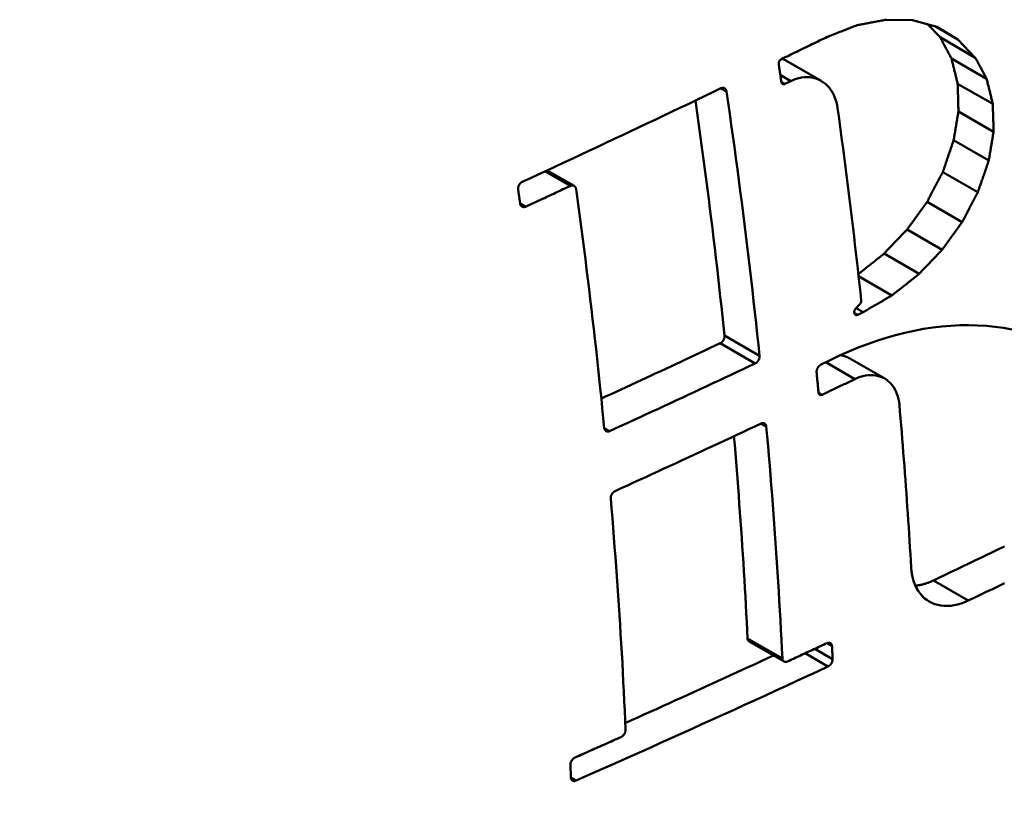
# Model space of a CAD drawing. Units: millimetres. Extents: x 0 to 4200, y 0 to 2970.
# Drawn here: x 3393 to 3413, y 1229 to 1245 of the extents above; entities that cross this region are included whole.
import ezdxf

# ---------------------------------------------------------------- set-up
doc = ezdxf.new("R2010")
doc.units = ezdxf.units.MM
doc.header["$LTSCALE"] = 10
doc.layers.add('Visible Edges(ISO)', color=7, linetype='Continuous', lineweight=50, true_color=0x262659)
doc.layers.add('Visible Tangent Edges(ISO)', color=7, linetype='Continuous', lineweight=50, true_color=0x1a1a3e)

msp = doc.modelspace()

# ---------------------------------------------------------------- linework, layer by layer
at = {"layer": 'Visible Edges(ISO)'}
for p, q in [((3410.791, 1244.923), (3411.322, 1244.91)), ((3411.322, 1244.91), (3411.82, 1244.775)), ((3411.64, 1244.824), (3411.889, 1244.562)), ((3412.252, 1244.521), (3411.806, 1244.779)), ((3411.82, 1244.775), (3412.252, 1244.521)), ((3412.609, 1244.146), (3411.889, 1244.562)), ((3412.252, 1244.521), (3412.609, 1244.146)), ((3409.46, 1243.671), (3408.738, 1244.087)), ((3412.84, 1243.713), (3412.121, 1244.129)), ((3408.841, 1243.668), (3408.719, 1243.609)), ((3412.967, 1243.2), (3412.248, 1243.614)), ((3412.981, 1242.633), (3412.263, 1243.047)), ((3412.883, 1242.044), (3412.166, 1242.459)), ((3404.409, 1241.525), (3403.86, 1241.843)), ((3412.66, 1241.395), (3411.943, 1241.809)), ((3403.304, 1241.166), (3403.265, 1241.447)), ((3412.339, 1240.784), (3411.622, 1241.198)), ((3411.93, 1240.218), (3411.213, 1240.632)), ((3411.461, 1239.727), (3410.745, 1240.14)), ((3410.904, 1239.286), (3410.222, 1239.679)), ((3410.166, 1239.019), (3410.244, 1239.099)), ((3410.319, 1238.945), (3410.175, 1239.028)), ((3410.319, 1238.945), (3410.206, 1238.891)), ((3410.757, 1237.585), (3410.043, 1237.998)), ((3408.699, 1231.803), (3407.986, 1232.214)), ((3409.68, 1232.118), (3409.692, 1231.852)), ((3404.345, 1229.429), (3404.335, 1229.693))]:
    msp.add_line(p, q, dxfattribs=at)
at = {"layer": 'Visible Edges(ISO)', "flags": 128}
for points in [[(3409.584, 1244.573), (3409.609, 1244.582), (3409.635, 1244.592), (3409.66, 1244.602), (3409.686, 1244.612), (3409.711, 1244.622), (3409.737, 1244.632), (3409.762, 1244.642), (3409.788, 1244.652), (3409.813, 1244.662), (3409.839, 1244.671), (3409.864, 1244.681), (3409.89, 1244.691), (3409.915, 1244.701), (3409.941, 1244.711), (3409.966, 1244.721), (3409.992, 1244.731), (3410.017, 1244.741), (3410.043, 1244.751), (3410.068, 1244.761), (3410.094, 1244.77), (3410.119, 1244.78), (3410.144, 1244.79), (3410.17, 1244.8), (3410.195, 1244.81)], [(3410.195, 1244.81), (3410.22, 1244.815), (3410.245, 1244.819), (3410.27, 1244.824), (3410.295, 1244.829), (3410.32, 1244.834), (3410.344, 1244.838), (3410.369, 1244.843), (3410.394, 1244.848), (3410.419, 1244.852), (3410.444, 1244.857), (3410.468, 1244.862), (3410.493, 1244.866), (3410.518, 1244.871), (3410.543, 1244.876), (3410.568, 1244.88), (3410.592, 1244.885), (3410.617, 1244.89), (3410.642, 1244.894), (3410.667, 1244.899), (3410.692, 1244.904), (3410.716, 1244.908), (3410.741, 1244.913), (3410.766, 1244.918), (3410.791, 1244.923)], [(3408.645, 1244.116), (3408.684, 1244.135), (3408.723, 1244.154), (3408.762, 1244.173), (3408.802, 1244.192), (3408.841, 1244.211), (3408.88, 1244.23), (3408.919, 1244.249), (3408.958, 1244.268), (3408.997, 1244.287), (3409.036, 1244.306), (3409.076, 1244.325), (3409.115, 1244.344), (3409.154, 1244.363), (3409.193, 1244.382), (3409.232, 1244.401), (3409.271, 1244.42), (3409.31, 1244.439), (3409.349, 1244.458), (3409.388, 1244.477), (3409.427, 1244.496), (3409.467, 1244.515), (3409.506, 1244.534), (3409.545, 1244.554), (3409.584, 1244.573)], [(3411.889, 1244.562), (3411.898, 1244.544), (3411.908, 1244.526), (3411.918, 1244.508), (3411.928, 1244.49), (3411.937, 1244.472), (3411.947, 1244.454), (3411.957, 1244.436), (3411.966, 1244.418), (3411.976, 1244.399), (3411.986, 1244.381), (3411.995, 1244.363), (3412.005, 1244.345), (3412.015, 1244.327), (3412.024, 1244.309), (3412.034, 1244.291), (3412.044, 1244.273), (3412.053, 1244.255), (3412.063, 1244.237), (3412.073, 1244.219), (3412.082, 1244.201), (3412.092, 1244.183), (3412.101, 1244.165), (3412.111, 1244.147), (3412.121, 1244.129)], [(3408.591, 1244.01), (3408.591, 1244.015), (3408.591, 1244.02), (3408.591, 1244.025), (3408.591, 1244.03), (3408.591, 1244.035), (3408.592, 1244.041), (3408.593, 1244.046), (3408.594, 1244.051), (3408.596, 1244.056), (3408.598, 1244.062), (3408.6, 1244.067), (3408.602, 1244.072), (3408.605, 1244.077), (3408.608, 1244.081), (3408.611, 1244.086), (3408.614, 1244.09), (3408.617, 1244.094), (3408.621, 1244.098), (3408.625, 1244.102), (3408.628, 1244.105), (3408.632, 1244.108), (3408.637, 1244.111), (3408.641, 1244.114), (3408.645, 1244.116)], [(3408.644, 1243.653), (3408.642, 1243.667), (3408.64, 1243.682), (3408.637, 1243.697), (3408.635, 1243.712), (3408.633, 1243.727), (3408.631, 1243.742), (3408.629, 1243.757), (3408.627, 1243.772), (3408.624, 1243.786), (3408.622, 1243.801), (3408.62, 1243.816), (3408.618, 1243.831), (3408.616, 1243.846), (3408.613, 1243.861), (3408.611, 1243.876), (3408.609, 1243.891), (3408.607, 1243.906), (3408.605, 1243.92), (3408.602, 1243.935), (3408.6, 1243.95), (3408.598, 1243.965), (3408.596, 1243.98), (3408.594, 1243.995), (3408.591, 1244.01)], [(3408.738, 1244.087), (3408.735, 1244.089), (3408.732, 1244.09), (3408.729, 1244.092), (3408.726, 1244.094), (3408.723, 1244.096), (3408.72, 1244.097), (3408.717, 1244.099), (3408.713, 1244.101), (3408.71, 1244.102), (3408.707, 1244.104), (3408.704, 1244.105), (3408.701, 1244.107), (3408.697, 1244.108), (3408.694, 1244.11), (3408.691, 1244.111), (3408.688, 1244.113), (3408.684, 1244.114), (3408.681, 1244.116), (3408.678, 1244.117), (3408.675, 1244.119), (3408.671, 1244.12), (3408.668, 1244.121), (3408.665, 1244.123), (3408.661, 1244.124)], [(3412.121, 1244.129), (3412.126, 1244.107), (3412.131, 1244.086), (3412.137, 1244.064), (3412.142, 1244.043), (3412.147, 1244.021), (3412.153, 1244), (3412.158, 1243.979), (3412.163, 1243.957), (3412.169, 1243.936), (3412.174, 1243.914), (3412.179, 1243.893), (3412.185, 1243.871), (3412.19, 1243.85), (3412.195, 1243.829), (3412.201, 1243.807), (3412.206, 1243.786), (3412.211, 1243.764), (3412.216, 1243.743), (3412.222, 1243.722), (3412.227, 1243.7), (3412.232, 1243.679), (3412.237, 1243.657), (3412.243, 1243.636), (3412.248, 1243.614)], [(3412.609, 1244.146), (3412.618, 1244.128), (3412.628, 1244.11), (3412.638, 1244.092), (3412.647, 1244.074), (3412.657, 1244.056), (3412.667, 1244.038), (3412.676, 1244.02), (3412.686, 1244.002), (3412.696, 1243.984), (3412.705, 1243.966), (3412.715, 1243.948), (3412.725, 1243.93), (3412.734, 1243.912), (3412.744, 1243.894), (3412.753, 1243.876), (3412.763, 1243.858), (3412.773, 1243.84), (3412.782, 1243.822), (3412.792, 1243.804), (3412.802, 1243.786), (3412.811, 1243.768), (3412.821, 1243.75), (3412.83, 1243.731), (3412.84, 1243.713)], [(3409.794, 1243.117), (3409.784, 1243.178), (3409.77, 1243.237), (3409.753, 1243.294), (3409.732, 1243.348), (3409.708, 1243.4), (3409.681, 1243.448), (3409.651, 1243.494), (3409.619, 1243.536), (3409.583, 1243.575), (3409.545, 1243.61), (3409.504, 1243.642), (3409.461, 1243.669), (3409.416, 1243.693), (3409.37, 1243.712), (3409.321, 1243.728), (3409.271, 1243.739), (3409.219, 1243.745), (3409.167, 1243.747), (3409.113, 1243.745), (3409.059, 1243.738), (3409.004, 1243.727), (3408.95, 1243.712), (3408.895, 1243.692), (3408.841, 1243.668)], [(3408.719, 1243.609), (3408.715, 1243.607), (3408.711, 1243.605), (3408.706, 1243.604), (3408.702, 1243.603), (3408.698, 1243.603), (3408.694, 1243.603), (3408.69, 1243.603), (3408.685, 1243.603), (3408.681, 1243.604), (3408.678, 1243.605), (3408.674, 1243.607), (3408.67, 1243.609), (3408.667, 1243.611), (3408.664, 1243.614), (3408.661, 1243.616), (3408.658, 1243.619), (3408.655, 1243.623), (3408.653, 1243.626), (3408.651, 1243.63), (3408.649, 1243.634), (3408.647, 1243.639), (3408.646, 1243.643), (3408.645, 1243.648), (3408.644, 1243.653)], [(3412.248, 1243.614), (3412.249, 1243.591), (3412.249, 1243.567), (3412.25, 1243.544), (3412.251, 1243.52), (3412.251, 1243.496), (3412.252, 1243.473), (3412.253, 1243.449), (3412.253, 1243.425), (3412.254, 1243.402), (3412.255, 1243.378), (3412.255, 1243.354), (3412.256, 1243.331), (3412.257, 1243.307), (3412.257, 1243.284), (3412.258, 1243.26), (3412.259, 1243.236), (3412.259, 1243.213), (3412.26, 1243.189), (3412.26, 1243.166), (3412.261, 1243.142), (3412.262, 1243.118), (3412.262, 1243.095), (3412.263, 1243.071), (3412.263, 1243.047)], [(3412.84, 1243.713), (3412.845, 1243.692), (3412.851, 1243.671), (3412.856, 1243.649), (3412.861, 1243.628), (3412.867, 1243.606), (3412.872, 1243.585), (3412.877, 1243.563), (3412.882, 1243.542), (3412.888, 1243.521), (3412.893, 1243.499), (3412.898, 1243.478), (3412.904, 1243.456), (3412.909, 1243.435), (3412.914, 1243.414), (3412.919, 1243.392), (3412.925, 1243.371), (3412.93, 1243.349), (3412.935, 1243.328), (3412.94, 1243.307), (3412.946, 1243.285), (3412.951, 1243.264), (3412.956, 1243.242), (3412.961, 1243.221), (3412.967, 1243.2)], [(3403.348, 1241.605), (3403.518, 1241.684), (3403.689, 1241.763), (3403.859, 1241.842), (3404.029, 1241.921), (3404.199, 1242.001), (3404.369, 1242.08), (3404.538, 1242.159), (3404.708, 1242.239), (3404.878, 1242.319), (3405.047, 1242.398), (3405.217, 1242.478), (3405.386, 1242.558), (3405.555, 1242.638), (3405.725, 1242.718), (3405.894, 1242.798), (3406.063, 1242.878), (3406.231, 1242.958), (3406.4, 1243.038), (3406.569, 1243.118), (3406.737, 1243.199), (3406.906, 1243.279), (3407.074, 1243.36), (3407.242, 1243.44), (3407.41, 1243.521)], [(3407.41, 1243.521), (3407.416, 1243.523), (3407.423, 1243.526), (3407.429, 1243.528), (3407.436, 1243.529), (3407.442, 1243.53), (3407.449, 1243.53), (3407.455, 1243.53), (3407.461, 1243.529), (3407.467, 1243.528), (3407.473, 1243.526), (3407.478, 1243.523), (3407.484, 1243.521), (3407.489, 1243.517), (3407.494, 1243.514), (3407.498, 1243.509), (3407.503, 1243.505), (3407.507, 1243.5), (3407.51, 1243.494), (3407.513, 1243.488), (3407.516, 1243.482), (3407.519, 1243.476), (3407.521, 1243.469), (3407.523, 1243.462), (3407.524, 1243.455)], [(3407.524, 1243.455), (3407.557, 1243.228), (3407.59, 1243.001), (3407.622, 1242.774), (3407.654, 1242.547), (3407.685, 1242.321), (3407.716, 1242.095), (3407.746, 1241.868), (3407.777, 1241.643), (3407.806, 1241.417), (3407.835, 1241.191), (3407.864, 1240.966), (3407.892, 1240.74), (3407.92, 1240.515), (3407.948, 1240.29), (3407.975, 1240.066), (3408.001, 1239.841), (3408.027, 1239.617), (3408.053, 1239.392), (3408.078, 1239.168), (3408.103, 1238.945), (3408.128, 1238.721), (3408.152, 1238.497), (3408.175, 1238.274), (3408.198, 1238.051)], [(3406.889, 1243.271), (3406.918, 1243.069), (3406.946, 1242.868), (3406.974, 1242.666), (3407.002, 1242.465), (3407.029, 1242.263), (3407.056, 1242.062), (3407.083, 1241.861), (3407.109, 1241.66), (3407.135, 1241.459), (3407.161, 1241.259), (3407.186, 1241.058), (3407.211, 1240.858), (3407.235, 1240.658), (3407.259, 1240.458), (3407.283, 1240.258), (3407.307, 1240.058), (3407.33, 1239.858), (3407.353, 1239.659), (3407.375, 1239.459), (3407.397, 1239.26), (3407.419, 1239.061), (3407.44, 1238.862), (3407.461, 1238.663), (3407.482, 1238.465)], [(3412.967, 1243.2), (3412.967, 1243.176), (3412.968, 1243.152), (3412.969, 1243.129), (3412.969, 1243.105), (3412.97, 1243.081), (3412.97, 1243.058), (3412.971, 1243.034), (3412.972, 1243.011), (3412.972, 1242.987), (3412.973, 1242.963), (3412.974, 1242.94), (3412.974, 1242.916), (3412.975, 1242.893), (3412.975, 1242.869), (3412.976, 1242.845), (3412.977, 1242.822), (3412.977, 1242.798), (3412.978, 1242.775), (3412.978, 1242.751), (3412.979, 1242.727), (3412.98, 1242.704), (3412.98, 1242.68), (3412.981, 1242.657), (3412.981, 1242.633)], [(3410.276, 1239.185), (3410.259, 1239.348), (3410.241, 1239.511), (3410.223, 1239.674), (3410.205, 1239.837), (3410.187, 1240), (3410.168, 1240.163), (3410.149, 1240.326), (3410.13, 1240.49), (3410.111, 1240.653), (3410.091, 1240.817), (3410.072, 1240.981), (3410.052, 1241.144), (3410.031, 1241.308), (3410.011, 1241.472), (3409.99, 1241.636), (3409.969, 1241.801), (3409.948, 1241.965), (3409.927, 1242.129), (3409.905, 1242.294), (3409.883, 1242.458), (3409.861, 1242.623), (3409.839, 1242.788), (3409.817, 1242.952), (3409.794, 1243.117)], [(3412.263, 1243.047), (3412.259, 1243.023), (3412.255, 1242.998), (3412.251, 1242.974), (3412.247, 1242.949), (3412.243, 1242.925), (3412.239, 1242.9), (3412.235, 1242.876), (3412.231, 1242.851), (3412.227, 1242.827), (3412.223, 1242.802), (3412.219, 1242.777), (3412.215, 1242.753), (3412.211, 1242.728), (3412.207, 1242.704), (3412.203, 1242.679), (3412.199, 1242.655), (3412.195, 1242.63), (3412.191, 1242.606), (3412.186, 1242.581), (3412.182, 1242.557), (3412.178, 1242.532), (3412.174, 1242.508), (3412.17, 1242.483), (3412.166, 1242.459)], [(3412.981, 1242.633), (3412.977, 1242.608), (3412.973, 1242.584), (3412.969, 1242.559), (3412.965, 1242.535), (3412.961, 1242.51), (3412.957, 1242.486), (3412.953, 1242.461), (3412.949, 1242.437), (3412.945, 1242.412), (3412.941, 1242.388), (3412.937, 1242.363), (3412.933, 1242.339), (3412.929, 1242.314), (3412.925, 1242.29), (3412.92, 1242.265), (3412.916, 1242.241), (3412.912, 1242.216), (3412.908, 1242.192), (3412.904, 1242.167), (3412.9, 1242.142), (3412.896, 1242.118), (3412.892, 1242.093), (3412.888, 1242.069), (3412.883, 1242.044)], [(3412.166, 1242.459), (3412.157, 1242.432), (3412.147, 1242.405), (3412.138, 1242.377), (3412.129, 1242.35), (3412.12, 1242.323), (3412.11, 1242.296), (3412.101, 1242.269), (3412.092, 1242.242), (3412.083, 1242.215), (3412.073, 1242.188), (3412.064, 1242.161), (3412.055, 1242.134), (3412.045, 1242.107), (3412.036, 1242.08), (3412.027, 1242.053), (3412.018, 1242.026), (3412.008, 1241.999), (3411.999, 1241.971), (3411.99, 1241.944), (3411.98, 1241.917), (3411.971, 1241.89), (3411.962, 1241.863), (3411.952, 1241.836), (3411.943, 1241.809)], [(3412.883, 1242.044), (3412.874, 1242.017), (3412.865, 1241.99), (3412.856, 1241.963), (3412.846, 1241.936), (3412.837, 1241.909), (3412.828, 1241.882), (3412.818, 1241.855), (3412.809, 1241.828), (3412.8, 1241.801), (3412.791, 1241.774), (3412.781, 1241.747), (3412.772, 1241.72), (3412.763, 1241.693), (3412.753, 1241.666), (3412.744, 1241.639), (3412.735, 1241.612), (3412.725, 1241.585), (3412.716, 1241.557), (3412.707, 1241.53), (3412.697, 1241.503), (3412.688, 1241.476), (3412.678, 1241.449), (3412.669, 1241.422), (3412.66, 1241.395)], [(3411.943, 1241.809), (3411.93, 1241.784), (3411.916, 1241.758), (3411.903, 1241.733), (3411.89, 1241.707), (3411.876, 1241.682), (3411.863, 1241.656), (3411.85, 1241.631), (3411.836, 1241.605), (3411.823, 1241.58), (3411.81, 1241.554), (3411.796, 1241.529), (3411.783, 1241.503), (3411.77, 1241.478), (3411.756, 1241.452), (3411.743, 1241.427), (3411.729, 1241.402), (3411.716, 1241.376), (3411.703, 1241.351), (3411.689, 1241.325), (3411.676, 1241.3), (3411.662, 1241.274), (3411.649, 1241.249), (3411.636, 1241.223), (3411.622, 1241.198)], [(3403.265, 1241.447), (3403.264, 1241.455), (3403.264, 1241.462), (3403.264, 1241.47), (3403.264, 1241.478), (3403.265, 1241.486), (3403.267, 1241.493), (3403.268, 1241.501), (3403.27, 1241.509), (3403.273, 1241.517), (3403.276, 1241.525), (3403.279, 1241.532), (3403.283, 1241.54), (3403.287, 1241.547), (3403.291, 1241.554), (3403.296, 1241.561), (3403.301, 1241.567), (3403.306, 1241.573), (3403.312, 1241.579), (3403.317, 1241.584), (3403.323, 1241.589), (3403.329, 1241.594), (3403.335, 1241.598), (3403.342, 1241.602), (3403.348, 1241.605)], [(3404.449, 1241.46), (3404.448, 1241.467), (3404.446, 1241.474), (3404.444, 1241.481), (3404.442, 1241.487), (3404.439, 1241.493), (3404.436, 1241.499), (3404.432, 1241.505), (3404.428, 1241.51), (3404.424, 1241.514), (3404.419, 1241.518), (3404.414, 1241.522), (3404.409, 1241.525), (3404.404, 1241.528), (3404.398, 1241.531), (3404.393, 1241.532), (3404.387, 1241.534), (3404.38, 1241.535), (3404.374, 1241.535), (3404.368, 1241.535), (3404.361, 1241.534), (3404.355, 1241.533), (3404.348, 1241.531), (3404.341, 1241.529), (3404.335, 1241.526)], [(3404.335, 1241.526), (3404.297, 1241.508), (3404.259, 1241.49), (3404.221, 1241.472), (3404.182, 1241.455), (3404.144, 1241.437), (3404.106, 1241.419), (3404.068, 1241.401), (3404.03, 1241.384), (3403.992, 1241.366), (3403.954, 1241.348), (3403.915, 1241.331), (3403.877, 1241.313), (3403.839, 1241.295), (3403.801, 1241.277), (3403.763, 1241.26), (3403.724, 1241.242), (3403.686, 1241.224), (3403.648, 1241.206), (3403.61, 1241.189), (3403.572, 1241.171), (3403.533, 1241.153), (3403.495, 1241.136), (3403.457, 1241.118), (3403.419, 1241.1)], [(3405.026, 1236.576), (3405.006, 1236.778), (3404.986, 1236.98), (3404.966, 1237.182), (3404.945, 1237.384), (3404.923, 1237.586), (3404.902, 1237.789), (3404.88, 1237.992), (3404.857, 1238.194), (3404.834, 1238.397), (3404.811, 1238.601), (3404.788, 1238.804), (3404.764, 1239.007), (3404.74, 1239.211), (3404.715, 1239.415), (3404.69, 1239.618), (3404.665, 1239.823), (3404.639, 1240.027), (3404.613, 1240.231), (3404.586, 1240.435), (3404.56, 1240.64), (3404.533, 1240.845), (3404.505, 1241.05), (3404.477, 1241.255), (3404.449, 1241.46)], [(3412.66, 1241.395), (3412.646, 1241.37), (3412.633, 1241.344), (3412.62, 1241.319), (3412.606, 1241.293), (3412.593, 1241.268), (3412.58, 1241.242), (3412.566, 1241.217), (3412.553, 1241.191), (3412.54, 1241.166), (3412.526, 1241.141), (3412.513, 1241.115), (3412.5, 1241.09), (3412.486, 1241.064), (3412.473, 1241.039), (3412.459, 1241.013), (3412.446, 1240.988), (3412.433, 1240.962), (3412.419, 1240.937), (3412.406, 1240.911), (3412.392, 1240.886), (3412.379, 1240.861), (3412.366, 1240.835), (3412.352, 1240.81), (3412.339, 1240.784)], [(3403.419, 1241.1), (3403.412, 1241.098), (3403.406, 1241.095), (3403.399, 1241.094), (3403.392, 1241.092), (3403.386, 1241.092), (3403.379, 1241.091), (3403.373, 1241.092), (3403.367, 1241.093), (3403.361, 1241.094), (3403.355, 1241.096), (3403.349, 1241.098), (3403.344, 1241.101), (3403.339, 1241.104), (3403.334, 1241.108), (3403.33, 1241.112), (3403.325, 1241.117), (3403.321, 1241.122), (3403.318, 1241.127), (3403.315, 1241.133), (3403.312, 1241.139), (3403.309, 1241.145), (3403.307, 1241.152), (3403.306, 1241.159), (3403.304, 1241.166)], [(3411.622, 1241.198), (3411.605, 1241.174), (3411.588, 1241.151), (3411.571, 1241.127), (3411.554, 1241.103), (3411.537, 1241.08), (3411.52, 1241.056), (3411.503, 1241.033), (3411.486, 1241.009), (3411.469, 1240.985), (3411.452, 1240.962), (3411.435, 1240.938), (3411.418, 1240.915), (3411.401, 1240.891), (3411.384, 1240.867), (3411.367, 1240.844), (3411.35, 1240.82), (3411.333, 1240.797), (3411.316, 1240.773), (3411.299, 1240.749), (3411.282, 1240.726), (3411.265, 1240.702), (3411.248, 1240.679), (3411.231, 1240.655), (3411.213, 1240.632)], [(3412.339, 1240.784), (3412.322, 1240.761), (3412.305, 1240.737), (3412.288, 1240.713), (3412.271, 1240.69), (3412.254, 1240.666), (3412.237, 1240.643), (3412.22, 1240.619), (3412.203, 1240.595), (3412.186, 1240.572), (3412.169, 1240.548), (3412.152, 1240.525), (3412.134, 1240.501), (3412.117, 1240.477), (3412.1, 1240.454), (3412.083, 1240.43), (3412.066, 1240.407), (3412.049, 1240.383), (3412.032, 1240.359), (3412.015, 1240.336), (3411.998, 1240.312), (3411.981, 1240.289), (3411.964, 1240.265), (3411.947, 1240.242), (3411.93, 1240.218)], [(3411.213, 1240.632), (3411.194, 1240.611), (3411.174, 1240.591), (3411.155, 1240.57), (3411.135, 1240.55), (3411.116, 1240.529), (3411.096, 1240.509), (3411.077, 1240.488), (3411.057, 1240.468), (3411.038, 1240.447), (3411.018, 1240.427), (3410.999, 1240.406), (3410.979, 1240.386), (3410.96, 1240.365), (3410.94, 1240.345), (3410.921, 1240.324), (3410.901, 1240.304), (3410.881, 1240.283), (3410.862, 1240.263), (3410.842, 1240.242), (3410.823, 1240.222), (3410.803, 1240.202), (3410.784, 1240.181), (3410.764, 1240.161), (3410.745, 1240.14)], [(3410.745, 1240.14), (3410.723, 1240.123), (3410.701, 1240.105), (3410.679, 1240.088), (3410.657, 1240.07), (3410.635, 1240.053), (3410.613, 1240.036), (3410.591, 1240.018), (3410.569, 1240.001), (3410.547, 1239.983), (3410.525, 1239.966), (3410.503, 1239.949), (3410.481, 1239.931), (3410.459, 1239.914), (3410.437, 1239.896), (3410.415, 1239.879), (3410.393, 1239.862), (3410.371, 1239.844), (3410.35, 1239.827), (3410.328, 1239.81), (3410.306, 1239.792), (3410.284, 1239.775), (3410.262, 1239.757), (3410.24, 1239.74), (3410.218, 1239.723)], [(3411.93, 1240.218), (3411.91, 1240.198), (3411.891, 1240.177), (3411.871, 1240.157), (3411.852, 1240.136), (3411.832, 1240.116), (3411.813, 1240.095), (3411.793, 1240.075), (3411.773, 1240.054), (3411.754, 1240.034), (3411.734, 1240.013), (3411.715, 1239.993), (3411.695, 1239.972), (3411.676, 1239.952), (3411.656, 1239.931), (3411.637, 1239.911), (3411.617, 1239.89), (3411.598, 1239.87), (3411.578, 1239.85), (3411.558, 1239.829), (3411.539, 1239.809), (3411.519, 1239.788), (3411.5, 1239.768), (3411.48, 1239.747), (3411.461, 1239.727)], [(3411.461, 1239.727), (3411.437, 1239.708), (3411.414, 1239.69), (3411.391, 1239.672), (3411.368, 1239.653), (3411.345, 1239.635), (3411.322, 1239.616), (3411.298, 1239.598), (3411.275, 1239.58), (3411.252, 1239.561), (3411.229, 1239.543), (3411.206, 1239.525), (3411.182, 1239.506), (3411.159, 1239.488), (3411.136, 1239.469), (3411.113, 1239.451), (3411.09, 1239.433), (3411.066, 1239.414), (3411.043, 1239.396), (3411.02, 1239.378), (3410.997, 1239.359), (3410.974, 1239.341), (3410.95, 1239.323), (3410.927, 1239.304), (3410.904, 1239.286)], [(3410.244, 1239.099), (3410.247, 1239.102), (3410.25, 1239.105), (3410.252, 1239.108), (3410.254, 1239.111), (3410.257, 1239.115), (3410.259, 1239.118), (3410.261, 1239.121), (3410.263, 1239.125), (3410.265, 1239.129), (3410.267, 1239.132), (3410.268, 1239.136), (3410.27, 1239.14), (3410.271, 1239.144), (3410.272, 1239.147), (3410.273, 1239.151), (3410.274, 1239.155), (3410.275, 1239.159), (3410.276, 1239.163), (3410.276, 1239.167), (3410.276, 1239.17), (3410.277, 1239.174), (3410.277, 1239.178), (3410.276, 1239.181), (3410.276, 1239.185)], [(3410.904, 1239.286), (3410.88, 1239.272), (3410.855, 1239.257), (3410.831, 1239.243), (3410.806, 1239.229), (3410.782, 1239.215), (3410.758, 1239.201), (3410.733, 1239.186), (3410.709, 1239.172), (3410.685, 1239.158), (3410.66, 1239.144), (3410.636, 1239.13), (3410.611, 1239.115), (3410.587, 1239.101), (3410.563, 1239.087), (3410.538, 1239.073), (3410.514, 1239.059), (3410.489, 1239.045), (3410.465, 1239.03), (3410.441, 1239.016), (3410.416, 1239.002), (3410.392, 1238.988), (3410.367, 1238.974), (3410.343, 1238.959), (3410.319, 1238.945)], [(3410.206, 1238.891), (3410.199, 1238.888), (3410.191, 1238.886), (3410.184, 1238.885), (3410.177, 1238.885), (3410.17, 1238.886), (3410.163, 1238.888), (3410.157, 1238.891), (3410.152, 1238.895), (3410.147, 1238.9), (3410.143, 1238.905), (3410.139, 1238.912), (3410.137, 1238.919), (3410.135, 1238.926), (3410.133, 1238.935), (3410.133, 1238.943), (3410.134, 1238.952), (3410.135, 1238.961), (3410.137, 1238.97), (3410.14, 1238.979), (3410.144, 1238.988), (3410.148, 1238.996), (3410.154, 1239.004), (3410.159, 1239.012), (3410.166, 1239.019)], [(3409.448, 1237.865), (3409.639, 1237.963), (3409.83, 1238.055), (3410.022, 1238.14), (3410.214, 1238.22), (3410.406, 1238.293), (3410.598, 1238.36), (3410.789, 1238.421), (3410.98, 1238.475), (3411.171, 1238.523), (3411.361, 1238.565), (3411.55, 1238.6), (3411.738, 1238.628), (3411.925, 1238.65), (3412.11, 1238.666), (3412.294, 1238.675), (3412.476, 1238.677), (3412.656, 1238.673), (3412.834, 1238.662), (3413.01, 1238.645), (3413.184, 1238.621), (3413.356, 1238.591)], [(3407.482, 1238.465), (3407.482, 1238.457), (3407.483, 1238.45), (3407.482, 1238.442), (3407.481, 1238.435), (3407.48, 1238.427), (3407.479, 1238.419), (3407.477, 1238.411), (3407.474, 1238.404), (3407.472, 1238.396), (3407.469, 1238.388), (3407.465, 1238.381), (3407.461, 1238.374), (3407.457, 1238.367), (3407.452, 1238.36), (3407.448, 1238.353), (3407.443, 1238.347), (3407.437, 1238.341), (3407.432, 1238.335), (3407.426, 1238.33), (3407.42, 1238.325), (3407.414, 1238.32), (3407.408, 1238.316), (3407.401, 1238.312), (3407.395, 1238.309)], [(3407.395, 1238.309), (3407.294, 1238.261), (3407.193, 1238.214), (3407.093, 1238.167), (3406.992, 1238.119), (3406.891, 1238.072), (3406.79, 1238.025), (3406.689, 1237.977), (3406.588, 1237.93), (3406.487, 1237.883), (3406.386, 1237.836), (3406.284, 1237.789), (3406.183, 1237.741), (3406.082, 1237.694), (3405.981, 1237.647), (3405.879, 1237.6), (3405.778, 1237.553), (3405.677, 1237.506), (3405.575, 1237.459), (3405.474, 1237.412), (3405.372, 1237.365), (3405.271, 1237.318), (3405.169, 1237.271), (3405.068, 1237.224), (3404.966, 1237.177)], [(3408.198, 1238.051), (3408.199, 1238.044), (3408.199, 1238.036), (3408.198, 1238.029), (3408.198, 1238.021), (3408.197, 1238.013), (3408.195, 1238.006), (3408.193, 1237.998), (3408.191, 1237.99), (3408.188, 1237.983), (3408.185, 1237.975), (3408.181, 1237.967), (3408.177, 1237.96), (3408.173, 1237.953), (3408.169, 1237.946), (3408.164, 1237.94), (3408.159, 1237.933), (3408.153, 1237.927), (3408.148, 1237.921), (3408.142, 1237.916), (3408.136, 1237.911), (3408.13, 1237.907), (3408.124, 1237.902), (3408.118, 1237.899), (3408.111, 1237.895)], [(3410.043, 1237.998), (3410.035, 1238.002), (3410.028, 1238.006), (3410.02, 1238.01), (3410.013, 1238.014), (3410.005, 1238.017), (3409.997, 1238.021), (3409.99, 1238.024), (3409.982, 1238.028), (3409.974, 1238.031), (3409.966, 1238.034), (3409.958, 1238.037), (3409.95, 1238.04), (3409.942, 1238.042), (3409.934, 1238.045), (3409.925, 1238.047), (3409.917, 1238.05), (3409.909, 1238.052), (3409.9, 1238.054), (3409.892, 1238.056), (3409.883, 1238.058), (3409.875, 1238.059), (3409.866, 1238.061), (3409.858, 1238.062), (3409.849, 1238.063)], [(3408.111, 1237.895), (3407.988, 1237.837), (3407.865, 1237.779), (3407.741, 1237.721), (3407.618, 1237.663), (3407.494, 1237.606), (3407.371, 1237.548), (3407.247, 1237.49), (3407.123, 1237.432), (3406.999, 1237.374), (3406.875, 1237.316), (3406.752, 1237.259), (3406.628, 1237.201), (3406.504, 1237.144), (3406.38, 1237.086), (3406.255, 1237.028), (3406.131, 1236.971), (3406.007, 1236.913), (3405.883, 1236.856), (3405.759, 1236.799), (3405.634, 1236.741), (3405.51, 1236.684), (3405.385, 1236.627), (3405.261, 1236.57), (3405.136, 1236.513)], [(3409.365, 1237.712), (3409.365, 1237.719), (3409.365, 1237.726), (3409.365, 1237.733), (3409.366, 1237.741), (3409.367, 1237.748), (3409.368, 1237.756), (3409.37, 1237.763), (3409.372, 1237.771), (3409.375, 1237.778), (3409.378, 1237.786), (3409.381, 1237.793), (3409.385, 1237.8), (3409.389, 1237.807), (3409.393, 1237.814), (3409.398, 1237.82), (3409.402, 1237.827), (3409.407, 1237.833), (3409.413, 1237.838), (3409.418, 1237.844), (3409.424, 1237.849), (3409.43, 1237.853), (3409.436, 1237.858), (3409.442, 1237.862), (3409.448, 1237.865)], [(3409.405, 1237.297), (3409.403, 1237.314), (3409.401, 1237.332), (3409.4, 1237.349), (3409.398, 1237.366), (3409.396, 1237.383), (3409.395, 1237.401), (3409.393, 1237.418), (3409.392, 1237.435), (3409.39, 1237.453), (3409.388, 1237.47), (3409.387, 1237.487), (3409.385, 1237.504), (3409.383, 1237.522), (3409.382, 1237.539), (3409.38, 1237.556), (3409.378, 1237.574), (3409.377, 1237.591), (3409.375, 1237.608), (3409.373, 1237.625), (3409.372, 1237.643), (3409.37, 1237.66), (3409.368, 1237.677), (3409.367, 1237.695), (3409.365, 1237.712)], [(3410.149, 1237.576), (3410.121, 1237.562), (3410.093, 1237.549), (3410.065, 1237.535), (3410.037, 1237.522), (3410.009, 1237.509), (3409.981, 1237.495), (3409.953, 1237.482), (3409.925, 1237.469), (3409.897, 1237.455), (3409.869, 1237.442), (3409.841, 1237.429), (3409.813, 1237.415), (3409.785, 1237.402), (3409.757, 1237.389), (3409.729, 1237.375), (3409.701, 1237.362), (3409.673, 1237.349), (3409.645, 1237.335), (3409.617, 1237.322), (3409.589, 1237.309), (3409.561, 1237.295), (3409.533, 1237.282), (3409.505, 1237.269), (3409.477, 1237.255)], [(3411.057, 1237.052), (3411.05, 1237.111), (3411.039, 1237.168), (3411.025, 1237.223), (3411.008, 1237.276), (3410.987, 1237.326), (3410.963, 1237.373), (3410.936, 1237.417), (3410.905, 1237.458), (3410.872, 1237.495), (3410.836, 1237.529), (3410.798, 1237.559), (3410.757, 1237.585), (3410.714, 1237.607), (3410.669, 1237.625), (3410.622, 1237.639), (3410.573, 1237.649), (3410.523, 1237.655), (3410.472, 1237.656), (3410.42, 1237.653), (3410.366, 1237.646), (3410.312, 1237.635), (3410.258, 1237.619), (3410.204, 1237.599), (3410.149, 1237.576)], [(3409.477, 1237.255), (3409.472, 1237.254), (3409.468, 1237.252), (3409.464, 1237.251), (3409.459, 1237.25), (3409.455, 1237.249), (3409.451, 1237.249), (3409.447, 1237.249), (3409.443, 1237.25), (3409.439, 1237.251), (3409.435, 1237.252), (3409.432, 1237.253), (3409.428, 1237.255), (3409.425, 1237.257), (3409.422, 1237.259), (3409.419, 1237.262), (3409.417, 1237.265), (3409.414, 1237.268), (3409.412, 1237.272), (3409.41, 1237.275), (3409.409, 1237.279), (3409.407, 1237.283), (3409.406, 1237.288), (3409.405, 1237.292), (3409.405, 1237.297)], [(3411.298, 1233.722), (3411.29, 1233.86), (3411.282, 1233.998), (3411.273, 1234.136), (3411.265, 1234.274), (3411.256, 1234.412), (3411.247, 1234.55), (3411.238, 1234.688), (3411.229, 1234.827), (3411.219, 1234.965), (3411.21, 1235.104), (3411.2, 1235.242), (3411.19, 1235.381), (3411.18, 1235.52), (3411.169, 1235.659), (3411.159, 1235.798), (3411.148, 1235.937), (3411.137, 1236.076), (3411.126, 1236.215), (3411.115, 1236.354), (3411.104, 1236.494), (3411.092, 1236.633), (3411.081, 1236.772), (3411.069, 1236.912), (3411.057, 1237.052)], [(3405.136, 1236.513), (3405.13, 1236.51), (3405.123, 1236.508), (3405.117, 1236.506), (3405.11, 1236.504), (3405.104, 1236.504), (3405.097, 1236.503), (3405.091, 1236.504), (3405.085, 1236.504), (3405.079, 1236.506), (3405.074, 1236.507), (3405.068, 1236.51), (3405.063, 1236.512), (3405.058, 1236.515), (3405.053, 1236.519), (3405.049, 1236.523), (3405.045, 1236.528), (3405.041, 1236.532), (3405.038, 1236.538), (3405.035, 1236.543), (3405.032, 1236.549), (3405.03, 1236.556), (3405.029, 1236.562), (3405.027, 1236.569), (3405.026, 1236.576)], [(3405.248, 1235.288), (3405.373, 1235.345), (3405.498, 1235.402), (3405.623, 1235.459), (3405.747, 1235.516), (3405.872, 1235.573), (3405.997, 1235.63), (3406.121, 1235.688), (3406.246, 1235.745), (3406.37, 1235.802), (3406.494, 1235.86), (3406.619, 1235.917), (3406.743, 1235.975), (3406.867, 1236.032), (3406.991, 1236.09), (3407.115, 1236.147), (3407.239, 1236.205), (3407.363, 1236.262), (3407.487, 1236.32), (3407.611, 1236.378), (3407.735, 1236.436), (3407.859, 1236.494), (3407.982, 1236.551), (3408.106, 1236.609), (3408.229, 1236.667)], [(3408.229, 1236.667), (3408.236, 1236.67), (3408.242, 1236.672), (3408.249, 1236.674), (3408.255, 1236.675), (3408.262, 1236.676), (3408.268, 1236.677), (3408.274, 1236.676), (3408.28, 1236.676), (3408.286, 1236.674), (3408.291, 1236.673), (3408.297, 1236.671), (3408.302, 1236.668), (3408.307, 1236.665), (3408.311, 1236.661), (3408.315, 1236.657), (3408.319, 1236.653), (3408.323, 1236.648), (3408.326, 1236.643), (3408.329, 1236.637), (3408.332, 1236.631), (3408.334, 1236.625), (3408.335, 1236.619), (3408.337, 1236.612), (3408.337, 1236.605)], [(3408.337, 1236.605), (3408.355, 1236.405), (3408.373, 1236.206), (3408.39, 1236.007), (3408.407, 1235.808), (3408.423, 1235.609), (3408.439, 1235.41), (3408.455, 1235.212), (3408.47, 1235.014), (3408.485, 1234.816), (3408.499, 1234.618), (3408.514, 1234.42), (3408.528, 1234.222), (3408.541, 1234.025), (3408.554, 1233.827), (3408.567, 1233.63), (3408.58, 1233.433), (3408.592, 1233.237), (3408.603, 1233.04), (3408.615, 1232.844), (3408.626, 1232.647), (3408.636, 1232.451), (3408.647, 1232.256), (3408.657, 1232.06), (3408.666, 1231.864)], [(3407.676, 1236.408), (3407.691, 1236.235), (3407.705, 1236.061), (3407.719, 1235.888), (3407.733, 1235.714), (3407.747, 1235.541), (3407.76, 1235.368), (3407.773, 1235.195), (3407.786, 1235.022), (3407.799, 1234.85), (3407.811, 1234.677), (3407.823, 1234.505), (3407.835, 1234.332), (3407.846, 1234.16), (3407.857, 1233.988), (3407.868, 1233.816), (3407.879, 1233.645), (3407.889, 1233.473), (3407.899, 1233.302), (3407.909, 1233.13), (3407.918, 1232.959), (3407.928, 1232.788), (3407.936, 1232.617), (3407.945, 1232.446), (3407.954, 1232.276)], [(3405.158, 1235.134), (3405.158, 1235.141), (3405.158, 1235.149), (3405.158, 1235.156), (3405.159, 1235.164), (3405.161, 1235.171), (3405.162, 1235.179), (3405.164, 1235.187), (3405.167, 1235.194), (3405.17, 1235.202), (3405.173, 1235.209), (3405.177, 1235.217), (3405.181, 1235.224), (3405.185, 1235.231), (3405.19, 1235.238), (3405.195, 1235.244), (3405.2, 1235.251), (3405.205, 1235.256), (3405.211, 1235.262), (3405.217, 1235.267), (3405.223, 1235.272), (3405.229, 1235.277), (3405.236, 1235.281), (3405.242, 1235.284), (3405.248, 1235.288)], [(3405.462, 1230.408), (3405.453, 1230.603), (3405.444, 1230.798), (3405.435, 1230.993), (3405.425, 1231.189), (3405.415, 1231.384), (3405.405, 1231.58), (3405.395, 1231.776), (3405.384, 1231.972), (3405.372, 1232.169), (3405.36, 1232.365), (3405.348, 1232.562), (3405.336, 1232.759), (3405.323, 1232.956), (3405.31, 1233.153), (3405.296, 1233.35), (3405.282, 1233.548), (3405.268, 1233.745), (3405.253, 1233.943), (3405.238, 1234.141), (3405.223, 1234.339), (3405.207, 1234.538), (3405.191, 1234.736), (3405.175, 1234.935), (3405.158, 1235.134)], [(3413.203, 1234.156), (3413.083, 1234.098), (3412.962, 1234.04), (3412.841, 1233.981), (3412.72, 1233.923), (3412.6, 1233.865), (3412.479, 1233.807), (3412.358, 1233.749), (3412.237, 1233.691), (3412.116, 1233.633), (3411.995, 1233.576), (3411.874, 1233.518), (3411.752, 1233.46)], [(3412.464, 1233.049), (3412.392, 1233.017), (3412.32, 1232.991), (3412.248, 1232.97), (3412.177, 1232.954), (3412.107, 1232.944), (3412.038, 1232.939), (3411.971, 1232.94), (3411.905, 1232.947), (3411.842, 1232.959), (3411.781, 1232.977), (3411.723, 1233), (3411.667, 1233.028), (3411.615, 1233.062), (3411.566, 1233.101), (3411.521, 1233.144), (3411.479, 1233.193), (3411.442, 1233.246), (3411.408, 1233.303), (3411.379, 1233.364), (3411.353, 1233.429), (3411.333, 1233.498), (3411.317, 1233.57), (3411.305, 1233.645), (3411.298, 1233.722)], [(3411.752, 1233.46), (3411.737, 1233.453), (3411.721, 1233.446), (3411.706, 1233.439), (3411.69, 1233.432), (3411.674, 1233.426), (3411.659, 1233.42), (3411.643, 1233.414), (3411.628, 1233.408), (3411.612, 1233.403), (3411.597, 1233.398), (3411.581, 1233.393), (3411.566, 1233.389), (3411.55, 1233.384), (3411.535, 1233.38), (3411.52, 1233.376), (3411.504, 1233.373), (3411.489, 1233.37), (3411.474, 1233.366), (3411.459, 1233.364), (3411.443, 1233.361), (3411.428, 1233.359), (3411.413, 1233.357), (3411.398, 1233.355), (3411.383, 1233.354)], [(3413.203, 1233.403), (3413.08, 1233.344), (3412.957, 1233.285), (3412.833, 1233.226), (3412.71, 1233.167), (3412.587, 1233.108), (3412.464, 1233.049)], [(3407.954, 1232.276), (3407.954, 1232.272), (3407.954, 1232.269), (3407.955, 1232.266), (3407.955, 1232.262), (3407.956, 1232.259), (3407.956, 1232.256), (3407.957, 1232.253), (3407.958, 1232.25), (3407.959, 1232.247), (3407.96, 1232.244), (3407.962, 1232.241), (3407.963, 1232.239), (3407.965, 1232.236), (3407.966, 1232.234), (3407.968, 1232.231), (3407.969, 1232.229), (3407.971, 1232.227), (3407.973, 1232.225), (3407.975, 1232.223), (3407.977, 1232.221), (3407.979, 1232.219), (3407.982, 1232.217), (3407.984, 1232.216), (3407.986, 1232.214)], [(3408.77, 1231.804), (3408.804, 1231.82), (3408.838, 1231.835), (3408.871, 1231.851), (3408.905, 1231.866), (3408.938, 1231.882), (3408.972, 1231.897), (3409.006, 1231.913), (3409.039, 1231.928), (3409.073, 1231.944), (3409.106, 1231.96), (3409.14, 1231.975), (3409.173, 1231.991), (3409.207, 1232.006), (3409.241, 1232.022), (3409.274, 1232.037), (3409.308, 1232.053), (3409.341, 1232.068), (3409.375, 1232.084), (3409.408, 1232.1), (3409.442, 1232.115), (3409.475, 1232.131), (3409.509, 1232.146), (3409.542, 1232.162), (3409.576, 1232.177)], [(3409.576, 1232.177), (3409.582, 1232.18), (3409.589, 1232.183), (3409.595, 1232.184), (3409.602, 1232.186), (3409.608, 1232.187), (3409.614, 1232.187), (3409.62, 1232.187), (3409.626, 1232.186), (3409.632, 1232.185), (3409.637, 1232.184), (3409.642, 1232.181), (3409.647, 1232.179), (3409.652, 1232.176), (3409.656, 1232.173), (3409.66, 1232.169), (3409.664, 1232.164), (3409.667, 1232.16), (3409.67, 1232.155), (3409.673, 1232.149), (3409.675, 1232.143), (3409.677, 1232.137), (3409.678, 1232.131), (3409.679, 1232.124), (3409.68, 1232.118)], [(3408.485, 1231.926), (3408.36, 1231.868), (3408.234, 1231.81), (3408.108, 1231.752), (3407.983, 1231.695), (3407.857, 1231.637), (3407.731, 1231.579), (3407.605, 1231.521), (3407.479, 1231.464), (3407.353, 1231.406), (3407.227, 1231.348), (3407.101, 1231.291), (3406.975, 1231.233), (3406.849, 1231.176), (3406.722, 1231.118), (3406.596, 1231.061), (3406.469, 1231.003), (3406.343, 1230.946), (3406.216, 1230.889), (3406.09, 1230.832), (3405.963, 1230.774), (3405.836, 1230.717), (3405.709, 1230.66), (3405.583, 1230.603), (3405.456, 1230.546)], [(3409.598, 1231.701), (3409.386, 1231.602), (3409.173, 1231.504), (3408.96, 1231.405), (3408.747, 1231.307), (3408.534, 1231.209), (3408.32, 1231.111), (3408.107, 1231.013), (3407.893, 1230.915), (3407.679, 1230.818), (3407.465, 1230.72), (3407.251, 1230.623), (3407.036, 1230.526), (3406.821, 1230.428), (3406.607, 1230.331), (3406.392, 1230.234), (3406.176, 1230.138), (3405.961, 1230.041), (3405.746, 1229.945), (3405.53, 1229.848), (3405.314, 1229.752), (3405.098, 1229.656), (3404.882, 1229.56), (3404.666, 1229.464), (3404.45, 1229.368)], [(3408.666, 1231.864), (3408.667, 1231.857), (3408.668, 1231.851), (3408.669, 1231.844), (3408.671, 1231.838), (3408.673, 1231.833), (3408.676, 1231.827), (3408.679, 1231.822), (3408.682, 1231.817), (3408.686, 1231.813), (3408.69, 1231.809), (3408.694, 1231.806), (3408.699, 1231.803), (3408.704, 1231.8), (3408.709, 1231.798), (3408.715, 1231.797), (3408.72, 1231.796), (3408.726, 1231.795), (3408.732, 1231.795), (3408.738, 1231.795), (3408.745, 1231.796), (3408.751, 1231.797), (3408.757, 1231.799), (3408.764, 1231.801), (3408.77, 1231.804)], [(3409.692, 1231.852), (3409.692, 1231.845), (3409.692, 1231.838), (3409.691, 1231.831), (3409.69, 1231.823), (3409.688, 1231.816), (3409.686, 1231.808), (3409.684, 1231.801), (3409.681, 1231.793), (3409.678, 1231.786), (3409.674, 1231.778), (3409.671, 1231.771), (3409.666, 1231.764), (3409.662, 1231.757), (3409.657, 1231.75), (3409.652, 1231.744), (3409.647, 1231.738), (3409.641, 1231.732), (3409.635, 1231.726), (3409.629, 1231.721), (3409.623, 1231.716), (3409.617, 1231.712), (3409.611, 1231.708), (3409.604, 1231.704), (3409.598, 1231.701)], [(3405.366, 1230.258), (3405.372, 1230.261), (3405.379, 1230.265), (3405.385, 1230.269), (3405.391, 1230.273), (3405.398, 1230.278), (3405.404, 1230.283), (3405.409, 1230.289), (3405.415, 1230.294), (3405.421, 1230.301), (3405.426, 1230.307), (3405.431, 1230.314), (3405.435, 1230.32), (3405.44, 1230.327), (3405.444, 1230.335), (3405.447, 1230.342), (3405.45, 1230.349), (3405.453, 1230.357), (3405.456, 1230.364), (3405.458, 1230.372), (3405.459, 1230.379), (3405.461, 1230.387), (3405.461, 1230.394), (3405.462, 1230.401), (3405.462, 1230.408)], [(3404.432, 1229.843), (3404.471, 1229.86), (3404.51, 1229.877), (3404.549, 1229.895), (3404.588, 1229.912), (3404.627, 1229.929), (3404.666, 1229.946), (3404.705, 1229.964), (3404.743, 1229.981), (3404.782, 1229.998), (3404.821, 1230.015), (3404.86, 1230.033), (3404.899, 1230.05), (3404.938, 1230.067), (3404.977, 1230.085), (3405.016, 1230.102), (3405.055, 1230.119), (3405.094, 1230.137), (3405.132, 1230.154), (3405.171, 1230.171), (3405.21, 1230.189), (3405.249, 1230.206), (3405.288, 1230.223), (3405.327, 1230.241), (3405.366, 1230.258)], [(3404.335, 1229.693), (3404.335, 1229.7), (3404.335, 1229.707), (3404.336, 1229.714), (3404.338, 1229.722), (3404.339, 1229.729), (3404.341, 1229.737), (3404.344, 1229.744), (3404.347, 1229.752), (3404.35, 1229.759), (3404.354, 1229.766), (3404.358, 1229.773), (3404.362, 1229.781), (3404.367, 1229.787), (3404.371, 1229.794), (3404.377, 1229.8), (3404.382, 1229.806), (3404.388, 1229.812), (3404.394, 1229.818), (3404.4, 1229.823), (3404.406, 1229.828), (3404.412, 1229.832), (3404.419, 1229.836), (3404.425, 1229.84), (3404.432, 1229.843)], [(3404.45, 1229.368), (3404.443, 1229.366), (3404.437, 1229.363), (3404.43, 1229.362), (3404.424, 1229.36), (3404.417, 1229.36), (3404.411, 1229.359), (3404.405, 1229.359), (3404.399, 1229.36), (3404.393, 1229.361), (3404.388, 1229.363), (3404.382, 1229.365), (3404.377, 1229.368), (3404.373, 1229.371), (3404.368, 1229.374), (3404.364, 1229.378), (3404.361, 1229.382), (3404.357, 1229.387), (3404.354, 1229.392), (3404.352, 1229.397), (3404.349, 1229.403), (3404.348, 1229.409), (3404.346, 1229.415), (3404.345, 1229.422), (3404.345, 1229.429)]]:
    msp.add_lwpolyline(points, dxfattribs=at)
at = {"layer": 'Visible Edges(ISO)'}
for centre, major_axis, start_param, end_param in [((3249.483, 1342.943), (-260, 0), 2.144109, 2.39873), ((3225.159, 1352.088), (-300, 0), 2.164862, 2.413078), ((3225.159, 1352.088), (300, 0), 5.306455, 5.554671), ((3249.483, 1342.943), (-261, 0), 2.144109, 2.346615)]:
    msp.add_ellipse(centre, major_axis=major_axis, ratio=0.57735, start_param=start_param, end_param=end_param, dxfattribs=at)
at = {"layer": 'Visible Tangent Edges(ISO)'}
for p, q in [((3408.841, 1243.668), (3408.623, 1243.793)), ((3408.719, 1243.609), (3408.644, 1243.653)), ((3407.524, 1243.455), (3407.41, 1243.521)), ((3404.335, 1241.526), (3403.819, 1241.824)), ((3403.419, 1241.1), (3403.304, 1241.166)), ((3410.206, 1238.891), (3410.134, 1238.933)), ((3408.198, 1238.051), (3407.482, 1238.465)), ((3408.111, 1237.895), (3407.395, 1238.309)), ((3410.149, 1237.576), (3409.553, 1237.92)), ((3409.477, 1237.255), (3409.405, 1237.297)), ((3405.136, 1236.513), (3405.026, 1236.576)), ((3408.337, 1236.605), (3408.229, 1236.667)), ((3412.464, 1233.049), (3411.752, 1233.46)), ((3408.666, 1231.864), (3407.954, 1232.276)), ((3409.68, 1232.118), (3409.576, 1232.177)), ((3409.598, 1231.701), (3409.13, 1231.971)), ((3409.692, 1231.852), (3409.328, 1232.062)), ((3404.45, 1229.368), (3404.345, 1229.429))]:
    msp.add_line(p, q, dxfattribs=at)
for centre, major_axis, start_param, end_param in [((3225.159, 1356.987), (-296, 0), 2.164862, 2.393554), ((3225.159, 1353.721), (300, 0), 5.306455, 5.547995)]:
    msp.add_ellipse(centre, major_axis=major_axis, ratio=0.57735, start_param=start_param, end_param=end_param, dxfattribs=at)

doc.saveas('drawing.dxf')
